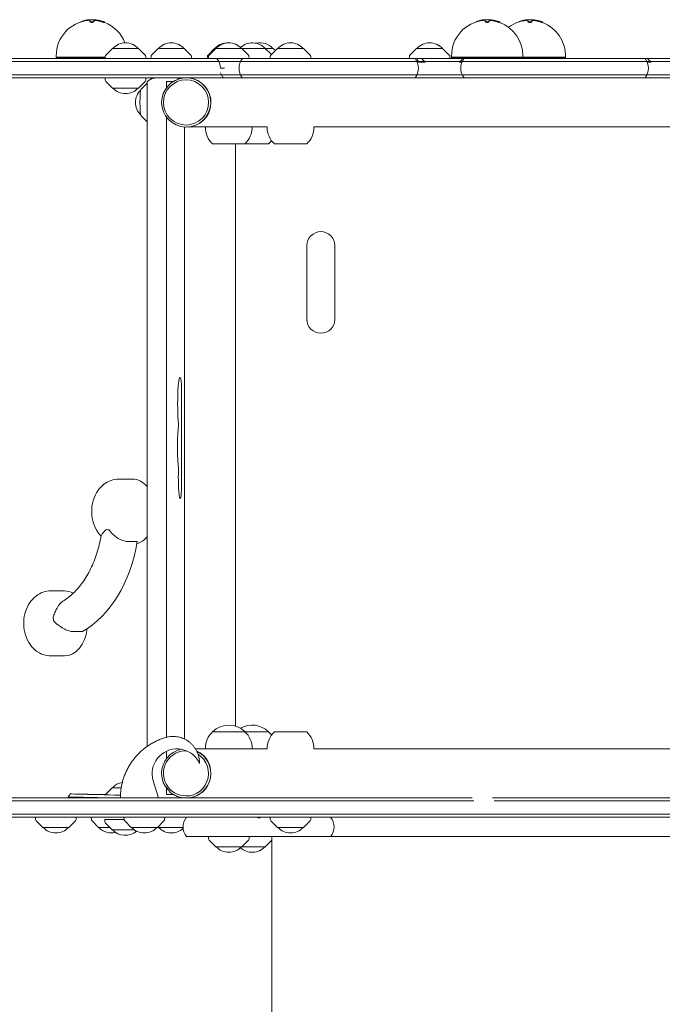
# Model space of a CAD drawing. Units: millimetres. Extents: x -1008 to 1003, y -1309 to 1326.
# Drawn here: x -333 to 298, y 358 to 1326 of the extents above; entities that cross this region are included whole.
import ezdxf

# ---------------------------------------------------------------- set-up
doc = ezdxf.new("R2010")
doc.units = ezdxf.units.MM
doc.header["$LTSCALE"] = 20
doc.layers.add('2d', color=230, linetype='Continuous')

msp = doc.modelspace()

# ---------------------------------------------------------------- linework, layer by layer
at = {"layer": '2d', "lineweight": 0}
for p, q in [((-273.22, 1324.07), (-273.22, 1324.13)), ((-264.45, 1324.19), (-264.45, 1326.03)), ((-260.66, 1324.19), (-260.66, 1326)), ((-250.22, 1323.46), (-250.22, 1324)), ((115.37, 1324.07), (115.37, 1324.13)), ((124.14, 1324.19), (124.14, 1326.03)), ((127.93, 1324.19), (127.93, 1326)), ((138.38, 1323.46), (138.38, 1324)), ((157.4, 1324.07), (157.4, 1324.13)), ((166.17, 1324.19), (166.17, 1326.03)), ((169.96, 1324.19), (169.96, 1326)), ((180.41, 1323.46), (180.41, 1324)), ((-242.23, 1297.99), (-248.74, 1291.47)), ((-216.63, 1297.99), (-242.23, 1297.99)), ((-216.63, 1297.99), (-210.12, 1291.47)), ((-197.29, 1297.99), (-203.8, 1291.47)), ((-171.69, 1297.99), (-197.29, 1297.99)), ((-171.69, 1297.99), (-165.18, 1291.47)), ((-141.84, 1297.99), (-148.35, 1291.47)), ((-140.77, 1297.99), (-147.28, 1291.47)), ((-84.24, 1297.99), (-141.84, 1297.99)), ((-115.17, 1297.99), (-108.65, 1291.47)), ((-92.03, 1297.99), (-86.03, 1291.98)), ((-80.02, 1297.99), (-86.53, 1291.47)), ((-84.24, 1297.99), (-82.13, 1295.87)), ((-54.42, 1297.99), (-80.02, 1297.99)), ((-54.42, 1297.99), (-47.91, 1291.47)), ((56.7, 1297.99), (50.19, 1291.47)), ((82.3, 1297.99), (56.7, 1297.99)), ((82.3, 1297.99), (88.81, 1291.47)), ((-297.56, 1290.74), (-297.56, 1289.24)), ((-297.56, 1289.24), (-249.37, 1289.24)), ((-296.56, 1288.24), (-297.56, 1289.24)), ((-249.43, 1288.24), (-296.56, 1288.24)), ((-274.56, 1288.24), (-274.56, 1287.99)), ((-250.56, 1288.24), (-250.56, 1287.99)), ((-249.32, 1290.16), (-249.44, 1287.99)), ((-209.53, 1290.16), (-209.42, 1287.99)), ((-204.38, 1290.16), (-204.5, 1287.99)), ((-164.59, 1290.16), (-164.48, 1287.99)), ((-148.94, 1290.16), (-149.05, 1287.99)), ((-147.86, 1290.16), (-147.98, 1287.99)), ((-108.07, 1290.16), (-107.96, 1287.99)), ((-87.12, 1290.16), (-87.23, 1287.99)), ((-47.32, 1290.16), (-47.21, 1287.99)), ((49.6, 1290.16), (49.49, 1287.99)), ((89.39, 1290.16), (89.51, 1287.99)), ((91.04, 1290.74), (91.04, 1289.24)), ((91.04, 1289.24), (203.07, 1289.24)), ((92.04, 1288.24), (91.04, 1289.24)), ((202.07, 1288.24), (92.04, 1288.24)), ((114.04, 1288.24), (114.04, 1287.99)), ((138.04, 1288.24), (138.04, 1287.99)), ((156.07, 1288.24), (156.07, 1287.99)), ((160.04, 1288.24), (161.04, 1289.24)), ((161.04, 1290.74), (161.04, 1289.24)), ((180.07, 1288.24), (180.07, 1287.99)), ((202.07, 1288.24), (203.07, 1289.24)), ((203.07, 1290.74), (203.07, 1289.24)), ((58.57, 1284.99), (-384.47, 1284.99)), ((727.49, 1287.99), (-382.56, 1287.99)), ((323.98, 1284.99), (58.57, 1284.99)), ((65.12, 1284.49), (58.82, 1284.49)), ((101.33, 1284.49), (98.55, 1284.49)), ((287.2, 1284.49), (283.38, 1284.49)), ((-1001.47, 1268.99), (999.97, 1268.99)), ((-384.47, 1271.99), (531.32, 1271.99)), ((-249.32, 1266.81), (-249.44, 1268.99)), ((-209.53, 1266.81), (-209.42, 1268.99)), ((-204.43, 1267.74), (-204.5, 1268.99)), ((-136.23, 1278.49), (-132.24, 1278.49)), ((-242.23, 1258.99), (-248.74, 1265.5)), ((-216.63, 1258.99), (-210.12, 1265.5)), ((-214.24, 1257.59), (-208.07, 1263.8)), ((-208.07, 611.43), (-208.07, 1263.99)), ((-189.14, 1263.99), (-189.14, 1259.37)), ((-182.29, 1265.59), (-189, 1265.59)), ((-242.23, 1258.99), (-216.63, 1258.99)), ((-214.24, 1232.08), (-208.07, 1225.87)), ((-189.14, 1230.3), (-189.14, 620.38)), ((-171.6, 618.68), (-171.6, 1220.65)), ((-169.59, 1220.59), (-169.8, 1220.59)), ((-90.22, 1220.69), (-167.39, 1220.69)), ((-150.97, 1220.69), (-150.97, 1220.65)), ((-104.97, 1220.69), (-104.97, 1220.65)), ((-90.22, 1220.69), (-90.22, 1220.65)), ((533.87, 1220.69), (-44.22, 1220.69)), ((-44.22, 1220.69), (-44.22, 1220.65)), ((-88.98, 1203.99), (-143.82, 1203.99)), ((-121.34, 1203.99), (-121.34, 631.35)), ((-121.19, 1203.99), (-121.19, 631.31)), ((-51.37, 1203.99), (-83.07, 1203.99)), ((-51.19, 1104.01), (-51.19, 1031.51)), ((-23.69, 1031.51), (-23.69, 1104.01)), ((-174.32, 959.27), (-174.32, 869.67)), ((-222.52, 874.34), (-235.96, 874.34)), ((-217.85, 812.93), (-227.04, 812.93)), ((-289.34, 764.36), (-302.77, 764.36)), ((-280.87, 724.32), (-271.69, 724.32)), ((-289.34, 700.36), (-302.77, 700.36)), ((-143.93, 625.84), (-88.83, 625.84)), ((-83.07, 625.69), (-51.37, 625.69)), ((-189.14, 606.69), (-189.14, 599.37)), ((-90.22, 608.99), (-160.7, 608.99)), ((-150.93, 608.99), (-150.93, 609.17)), ((-104.93, 608.99), (-104.93, 609.17)), ((-90.22, 608.99), (-90.22, 609.02)), ((-44.22, 608.99), (-44.22, 609.02)), ((537.87, 608.99), (-44.22, 608.99)), ((-202.22, 577.47), (-197.09, 560.69)), ((-249.3, 563.93), (-283.62, 564.6)), ((-242.59, 570.69), (-249.1, 564.17)), ((-233.64, 570.69), (-242.59, 570.69)), ((-189.14, 570.3), (-189.14, 565.69)), ((-189, 564.08), (-182.29, 564.08)), ((-286.07, 560.69), (-1001.47, 560.69)), ((-162.94, 557.69), (-456.85, 557.69)), ((-456.42, 560.69), (-162.65, 560.69)), ((-186.02, 560.69), (-210.29, 560.69)), ((-2.03, 560.69), (-167.39, 560.69)), ((-148.49, 557.69), (-162.94, 557.69)), ((-162.65, 560.69), (-150.24, 560.69)), ((-150.24, 560.69), (-135.69, 560.69)), ((-148.49, 557.69), (-134, 557.69)), ((-135.69, 560.69), (-116.72, 560.69)), ((-134, 557.69), (-117, 557.69)), ((-117, 557.69), (-41.3, 557.69)), ((-116.72, 560.69), (-41.07, 560.69)), ((-30.43, 557.69), (-41.3, 557.69)), ((-41.07, 560.69), (-28.95, 560.69)), ((-3.8, 557.69), (-30.43, 557.69)), ((-28.95, 560.69), (-2.03, 560.69)), ((7.25, 557.69), (-3.8, 557.69)), ((-2.03, 560.69), (7.45, 560.69)), ((99.77, 557.69), (7.25, 557.69)), ((7.45, 560.69), (99.93, 560.69)), ((112.87, 557.69), (99.77, 557.69)), ((99.93, 560.69), (111.18, 560.69)), ((131.21, 560.69), (147.93, 560.69)), ((234.35, 560.69), (131.21, 560.69)), ((147.87, 557.69), (132.88, 557.69)), ((234.36, 557.69), (147.87, 557.69)), ((147.93, 560.69), (234.35, 560.69)), ((234.35, 560.69), (250.36, 560.69)), ((234.36, 557.69), (248.71, 557.69)), ((248.71, 557.69), (265.62, 557.69)), ((250.36, 560.69), (267.49, 560.69)), ((265.62, 557.69), (278.36, 557.69)), ((267.49, 560.69), (278.43, 560.69)), ((278.36, 557.69), (375.46, 557.69)), ((278.43, 560.69), (375.48, 560.69)), ((-162.94, 544.69), (-456.85, 544.69)), ((-148.49, 544.69), (-162.94, 544.69)), ((-148.49, 544.69), (-134, 544.69)), ((-134, 544.69), (-117, 544.69)), ((-117, 544.69), (-41.3, 544.69)), ((-30.43, 544.69), (-41.3, 544.69)), ((-3.8, 544.69), (-30.43, 544.69)), ((7.25, 544.69), (-3.8, 544.69)), ((99.77, 544.69), (7.25, 544.69)), ((112.87, 544.69), (99.77, 544.69)), ((132.88, 544.69), (112.87, 544.69)), ((147.87, 544.69), (132.88, 544.69)), ((234.36, 544.69), (147.87, 544.69)), ((234.36, 544.69), (248.71, 544.69)), ((248.71, 544.69), (265.62, 544.69)), ((265.62, 544.69), (278.36, 544.69)), ((278.36, 544.69), (375.46, 544.69)), ((-456.42, 541.69), (-162.65, 541.69)), ((-230.94, 541.69), (-415.06, 541.69)), ((-230.94, 541.69), (-360.81, 541.69)), ((-317.84, 539.51), (-317.95, 541.69)), ((-310.74, 531.69), (-317.25, 538.2)), ((-285.14, 531.69), (-278.63, 538.2)), ((-278.04, 539.51), (-277.93, 541.69)), ((-262.93, 539.51), (-263.05, 541.69)), ((-255.84, 531.69), (-262.35, 538.2)), ((-249.8, 539.36), (-230.82, 539.36)), ((-249.68, 537.19), (-249.8, 539.36)), ((-242.59, 529.36), (-249.1, 535.88)), ((-230.83, 539.51), (-230.94, 541.69)), ((-223.73, 531.69), (-230.25, 538.2)), ((-198.13, 531.69), (-191.62, 538.2)), ((-191.04, 539.51), (-190.92, 541.69)), ((-66.66, 541.69), (-190.92, 541.69)), ((-94.61, 541.69), (-190.92, 541.69)), ((-116.72, 541.69), (-190.92, 541.69)), ((-162.65, 541.69), (-150.24, 541.69)), ((-150.24, 541.69), (-135.69, 541.69)), ((-135.69, 541.69), (-116.72, 541.69)), ((-117.47, 541.69), (-99.8, 541.27)), ((-116.72, 541.69), (-41.07, 541.69)), ((-93.11, 541.69), (-94.61, 541.69)), ((-92.96, 541.69), (-93.11, 541.69)), ((-91.13, 541.69), (-92.96, 541.69)), ((-88.66, 541.69), (-91.13, 541.69)), ((-87.23, 541.69), (-88.66, 541.69)), ((-87.12, 539.51), (-87.23, 541.69)), ((-80.02, 531.69), (-86.53, 538.2)), ((-66.66, 541.69), (-61.73, 541.69)), ((47.47, 541.69), (-61.73, 541.69)), ((-54.42, 531.69), (-47.91, 538.2)), ((-47.32, 539.51), (-47.21, 541.69)), ((39.95, 541.69), (-47.21, 541.69)), ((-46.97, 541.69), (-42.6, 541.69)), ((58.56, 541.69), (-46.2, 541.69)), ((405.07, 541.69), (-42.6, 541.69)), ((576.07, 541.69), (-41.07, 541.69)), ((-41.07, 541.69), (-28.95, 541.69)), ((-28.95, 541.69), (-2.03, 541.69)), ((-2.03, 541.69), (7.45, 541.69)), ((7.45, 541.69), (99.93, 541.69)), ((45.04, 541.69), (39.95, 541.69)), ((64.48, 541.69), (58.56, 541.69)), ((70.92, 541.69), (64.48, 541.69)), ((298.19, 541.69), (70.92, 541.69)), ((99.93, 541.69), (111.18, 541.69)), ((111.18, 541.69), (131.21, 541.69)), ((131.21, 541.69), (147.93, 541.69)), ((147.93, 541.69), (234.35, 541.69)), ((234.35, 541.69), (250.36, 541.69)), ((250.36, 541.69), (267.49, 541.69)), ((267.49, 541.69), (278.43, 541.69)), ((278.43, 541.69), (375.48, 541.69)), ((-310.74, 531.69), (-285.14, 531.69)), ((-255.84, 531.69), (-244.91, 531.69)), ((-242.59, 529.36), (-220.8, 529.36)), ((-223.73, 531.69), (-198.13, 531.69)), ((-197.29, 531.69), (-197.71, 532.11)), ((-197.29, 531.69), (-172.85, 531.69)), ((-80.02, 531.69), (-54.42, 531.69)), ((-169.47, 522.69), (550.39, 522.69)), ((-147.82, 520.51), (-147.94, 522.69)), ((-140.73, 512.69), (-147.24, 519.2)), ((-115.13, 512.69), (-108.62, 519.2)), ((-108.03, 520.51), (-107.92, 522.69)), ((-92.03, 512.69), (-85.54, 519.18)), ((-85.54, 497.69), (-85.54, 522.69)), ((-140.73, 512.69), (-92.03, 512.69))]:
    msp.add_line(p, q, dxfattribs=at)
for centre, radius, start, end in [((-262.56, 1290.74), 35, 95.80833, 180), ((-262.56, 1290.74), 35.5, 70.4782, 95.72624), ((-262.56, 1290.74), 35, 21.31133, 69.35581), ((126.04, 1290.74), 35, 95.80833, 180), ((126.04, 1290.74), 35.5, 70.4782, 95.72624), ((126.04, 1290.74), 35, 0, 69.35581), ((168.07, 1290.74), 35, 95.80833, 126.90114), ((168.07, 1290.74), 35.5, 70.4782, 95.72624), ((168.07, 1290.74), 35, 0, 69.35581), ((-229.43, 1286.46), 17, 42.66793, 137.33207), ((-184.49, 1286.46), 17, 42.66793, 137.33207), ((-129.04, 1286.46), 17, 88.18932, 137.33207), ((-127.97, 1286.46), 17, 42.66793, 137.33207), ((-104.83, 1286.46), 17, 42.66793, 132.87525), ((-97.04, 1286.46), 17, 42.66793, 103.24851), ((-67.22, 1286.46), 17, 42.66793, 137.33207), ((69.5, 1286.46), 17, 42.66793, 137.33207), ((-247.33, 1290.06), 2, 135.012, 177), ((-211.53, 1290.06), 2, 3, 44.988), ((-202.39, 1290.06), 2, 135.012, 177), ((-166.59, 1290.06), 2, 3, 44.988), ((-146.94, 1290.06), 2, 135.012, 177), ((-145.86, 1290.06), 2, 135.012, 177), ((-110.07, 1290.06), 2, 3, 44.988), ((-85.12, 1290.06), 2, 135.012, 177), ((-49.32, 1290.06), 2, 3, 44.988), ((51.6, 1290.06), 2, 135.012, 177), ((87.4, 1290.06), 2, 3, 44.988), ((-151.21, 1278.49), 15, 0, 39.29648), ((-102.88, 1278.49), 15, 140.70352, 219.2965), ((43.52, 1278.49), 15, 320.70352, 39.29646), ((115.08, 1278.49), 15, 140.70352, 219.2965), ((269.63, 1278.49), 15, 320.70352, 39.29646), ((-121.77, 1278.49), 15, 198.08963, 219.2965), ((-247.33, 1266.92), 2, 183, 224.988), ((-211.53, 1266.92), 2, 315.012, 357), ((-229.43, 1270.51), 17, 222.66793, 317.33207), ((-202.66, 1244.84), 17, 133.98861, 226.01139), ((-127.97, 1220.65), 23, 180, 226.43869), ((-127.97, 1220.65), 23, 313.56131, 0), ((-67.22, 1220.65), 23, 180, 226.43869), ((-67.22, 1220.65), 23, 313.56131, 0), ((-104.83, 1220.65), 23, 313.56131, 324.85237), ((-37.44, 1104.01), 13.75, 0, 180), ((-37.44, 1031.51), 13.75, 180, 0), ((-127.93, 609.32), 23, 45.92079, 134.07921), ((-104.83, 609.32), 23, 45.92079, 120.13856), ((-127.93, 609.17), 23, 133.56131, 180), ((-127.93, 609.17), 23, 0, 46.43869), ((-67.22, 609.02), 23, 133.56131, 180), ((-104.83, 609.17), 23, 34.91011, 46.43869), ((-67.22, 609.02), 23, 0, 46.43869), ((-178.93, 584.59), 24.35, 86.26636, 197), ((-229.79, 559.16), 17, 99.33172, 137.33207), ((-247.69, 562.76), 2, 135.012, 149.27642), ((-315.84, 539.62), 2, 183, 224.988), ((-280.04, 539.62), 2, 315.012, 357), ((-260.94, 539.62), 2, 183, 224.988), ((-247.69, 537.29), 2, 183, 224.988), ((-228.83, 539.62), 2, 183, 224.988), ((-193.03, 539.62), 2, 315.012, 357), ((-157.86, 532.19), 15, 140.70362, 219.29648), ((-108.59, 550.98), 15, 319.35119, 321.68715), ((-85.12, 539.62), 2, 183, 224.988), ((-49.32, 539.62), 2, 315.012, 357), ((-39.45, 532.19), 15, 320.70352, 39.29639), ((-297.94, 543.21), 17, 222.66793, 317.33207), ((-243.04, 543.21), 17, 222.66793, 283.37451), ((-229.79, 540.89), 17, 222.66793, 310.98631), ((-210.93, 543.21), 17, 222.66793, 317.33207), ((-184.49, 543.21), 17, 222.66793, 313.43809), ((-67.22, 543.21), 17, 222.66793, 317.33207), ((-145.83, 520.62), 2, 183, 224.988), ((-110.03, 520.62), 2, 315.012, 357), ((-127.93, 524.21), 17, 222.66793, 317.33207), ((-104.83, 524.21), 17, 227.21087, 317.33207)]:
    msp.add_arc(centre, radius, start, end, dxfattribs=at)
for centre, major_axis, ratio, start_param, end_param in [((-262.86, 1290.74), (0, 35.49), 0.893606, 0.148458, 0.304385), ((-265.15, 1290.74), (0, 35.37), 0.51868, 0.051964, 0.084222), ((-265.15, 1290.74), (0, 35.37), 0.51868, 6.262021, 6.33515), ((-265.15, 1290.74), (0, 34.87), 0.51868, 6.261717, 6.335898), ((-262.71, 1290.74), (0, 35.49), 0.971852, 5.984536, 6.153859), ((-262.71, 1290.74), (0, 34.99), 0.971852, 5.980133, 6.152), ((125.74, 1290.74), (0, 35.49), 0.893606, 0.148458, 0.304385), ((123.45, 1290.74), (0, 35.37), 0.51868, 0.051964, 0.084222), ((123.45, 1290.74), (0, 35.37), 0.51868, 6.262021, 6.33515), ((123.45, 1290.74), (0, 34.87), 0.51868, 6.261717, 6.335898), ((125.88, 1290.74), (0, 35.49), 0.971852, 5.984536, 6.153859), ((125.88, 1290.74), (0, 34.99), 0.971852, 5.980133, 6.152), ((167.77, 1290.74), (0, 35.49), 0.893606, 0.148458, 0.304385), ((165.48, 1290.74), (0, 35.37), 0.51868, 0.051964, 0.084222), ((165.48, 1290.74), (0, 35.37), 0.51868, 6.262021, 6.33515), ((165.48, 1290.74), (0, 34.87), 0.51868, 6.261717, 6.335898), ((167.91, 1290.74), (0, 35.49), 0.971852, 5.984536, 6.153859), ((167.91, 1290.74), (0, 34.99), 0.971852, 5.980133, 6.152), ((-169.8, 1244.84), (0, -24.25), 0.996195, 4.712389, 9.333931), ((-169.8, 1244.84), (0, -24.25), 0.996195, 3.232439, 4.712389), ((-169.59, 1244.84), (0, -24.25), 0.996195, 0, 3.050746), ((-207.93, 1263.99), (0, -1.61), 0.087156, 3.213254, 4.712389), ((-189, 1263.99), (0, -1.61), 0.087156, 3.141593, 4.712389), ((-214.14, 1244.84), (0, 12.8), 0.087156, 0.087564, 3.054029), ((-175.93, 948.5), (0, 25.89), 0.087156, 5.924149, 8.71752), ((-175.58, 959.27), (0, 14.39), 0.087156, 4.712389, 5.924149), ((-176.36, 906.21), (0, 23.39), 0.087156, 0.544518, 2.63147), ((-177.49, 927.6), (0, -1.61), 0.087156, 0.544518, 2.434335), ((-175.71, 876), (0, 20.89), 0.087156, 1.140985, 3.37103), ((-177.49, 885.37), (0, -1.61), 0.087156, 1.140985, 1.837983), ((-222.52, 842.34), (0, -32), 0.707107, 2.448771, 3.141593), ((-175.58, 869.67), (0, 14.39), 0.087156, 3.37103, 4.712389), ((-245.85, 842.34), (0, 18), 0.707107, 2.951133, 3.175283), ((-222.52, 842.34), (0, -32), 0.707107, 0.192178, 0.692822), ((-305.26, 842.12), (0, 127.01), 0.707107, 3.524688, 4.480439), ((-289.34, 732.36), (0, -32), 0.707107, 2.757616, 3.141593), ((-312.67, 732.36), (0, 18), 0.707107, 4.829844, 5.053994), ((-289.34, 732.36), (0, -32), 0.707107, 0, 1.409131), ((-169.8, 584.84), (0, -24.25), 0.996195, 3.347595, 4.712389), ((-169.98, 584.84), (0, -22.25), 0.996195, 3.125233, 4.712389), ((-169.98, 584.84), (0, -22.25), 0.996195, 4.712389, 8.861881), ((-169.8, 584.84), (0, -24.25), 0.996195, 0.090846, 2.698279), ((-169.59, 584.84), (0, -24.25), 0.996195, 0.090846, 2.711278), ((-169.8, 584.84), (0, -24.25), 0.996195, 4.712389, 6.192339), ((-282.03, 564.56), (1.61, -0.04), 0.000591, 2.995872, 4.784834), ((-280.87, 564.53), (14.39, -0.34), 0.000591, 0.260901, 1.643241), ((-191.73, 562.44), (77.88, -1.84), 0.000591, 3.402494, 4.132711), ((-189, 565.69), (0, -1.61), 0.087156, 4.712389, 6.283185), ((-191.73, 562.44), (77.88, -1.84), 0.000591, 4.870564, 4.887978), ((-282.1, 561.57), (-3.52, 0.08), 0.000591, 6.282901, 7.926427), ((-282.1, 561.57), (3.52, -0.08), 0.000591, 3.141308, 4.784834), ((-280.94, 561.53), (-12.48, 0.29), 0.000591, 3.402494, 4.784834), ((-280.94, 561.53), (12.48, -0.29), 0.000591, 0.260901, 1.643241), ((-191.8, 559.44), (-79.79, 1.88), 0.000591, 0.260901, 0.822139), ((-191.8, 559.44), (79.79, -1.88), 0.000591, 3.402494, 3.963731), ((-191.73, 562.44), (77.88, -1.84), 0.000591, 5.948821, 5.948824), ((-77.86, 540.75), (22.39, -0.53), 0.000591, 2.715709, 2.942768), ((-108.81, 541.49), (11.6, -0.27), 0.000591, 5.857302, 6.282701)]:
    msp.add_ellipse(centre, major_axis=major_axis, ratio=ratio, start_param=start_param, end_param=end_param, dxfattribs=at)
msp.add_ellipse((-169.98, 1244.84), major_axis=(0, -22.25), ratio=0.996195, dxfattribs=at)
for points, knots in [([(-272.36, 1324.6), (-272.51, 1324.54), (-272.65, 1324.49), (-272.89, 1324.39), (-272.99, 1324.34), (-273.14, 1324.24), (-273.19, 1324.2), (-273.22, 1324.16), (-273.22, 1324.15), (-273.22, 1324.13)], [0.000000461, 0.000000461, 0.000000461, 0.000000461, 0.000529966, 0.000529966, 0.001059471, 0.001059471, 0.001588977, 0.001588977, 0.001777503, 0.001777503, 0.001777503, 0.001777503]), ([(-266.69, 1325.98), (-266.79, 1325.96), (-266.92, 1325.94), (-267.21, 1325.9), (-267.37, 1325.87), (-267.55, 1325.84)], [0.000000231, 0.000000231, 0.000000231, 0.000000231, 0.000591053, 0.000591053, 0.001181875, 0.001181875, 0.001181875, 0.001181875]), ([(-264.45, 1326.03), (-264.45, 1326.05), (-264.48, 1326.06), (-264.58, 1326.09), (-264.66, 1326.09), (-264.76, 1326.1)], [0.000000198, 0.000000198, 0.000000198, 0.000000198, 0.000572423, 0.000572423, 0.001144648, 0.001144648, 0.001144648, 0.001144648]), ([(-264.45, 1325.53), (-264.45, 1325.55), (-264.48, 1325.56), (-264.58, 1325.58), (-264.66, 1325.59), (-264.76, 1325.6)], [0.000000198, 0.000000198, 0.000000198, 0.000000198, 0.000572456, 0.000572456, 0.001144714, 0.001144714, 0.001144714, 0.001144714]), ([(-260.66, 1324.71), (-260.66, 1324.68), (-260.68, 1324.64), (-260.72, 1324.57), (-260.76, 1324.54), (-260.85, 1324.47), (-260.9, 1324.44), (-261.04, 1324.37), (-261.12, 1324.34), (-261.29, 1324.29), (-261.38, 1324.27), (-261.59, 1324.22), (-261.7, 1324.21), (-262.05, 1324.16), (-262.3, 1324.15), (-262.68, 1324.15), (-262.81, 1324.15), (-263.06, 1324.16), (-263.18, 1324.18), (-263.41, 1324.21), (-263.52, 1324.22), (-263.73, 1324.27), (-263.82, 1324.29), (-264, 1324.34), (-264.08, 1324.37), (-264.21, 1324.43), (-264.27, 1324.47), (-264.41, 1324.57), (-264.45, 1324.64), (-264.45, 1324.71)], [0.000000206, 0.000000206, 0.000000206, 0.000000206, 0.000378403, 0.000378403, 0.000756601, 0.000756601, 0.001134799, 0.001134799, 0.001512996, 0.001512996, 0.001891194, 0.001891194, 0.002269391, 0.002269391, 0.003025787, 0.003025787, 0.003403984, 0.003403984, 0.003782182, 0.003782182, 0.004160379, 0.004160379, 0.004538577, 0.004538577, 0.004916775, 0.004916775, 0.005294972, 0.005294972, 0.006051367, 0.006051367, 0.006051367, 0.006051367]), ([(-260.66, 1324.19), (-260.66, 1324.15), (-260.68, 1324.12), (-260.72, 1324.05), (-260.76, 1324.01), (-260.85, 1323.94), (-260.9, 1323.91), (-261.04, 1323.85), (-261.12, 1323.82), (-261.29, 1323.76), (-261.38, 1323.74), (-261.59, 1323.69), (-261.7, 1323.68), (-262.05, 1323.63), (-262.3, 1323.61), (-262.68, 1323.61), (-262.81, 1323.62), (-263.06, 1323.63), (-263.18, 1323.64), (-263.41, 1323.67), (-263.52, 1323.69), (-263.73, 1323.74), (-263.82, 1323.76), (-264, 1323.82), (-264.08, 1323.85), (-264.21, 1323.91), (-264.27, 1323.94), (-264.41, 1324.04), (-264.45, 1324.12), (-264.45, 1324.19)], [0.000000206, 0.000000206, 0.000000206, 0.000000206, 0.000378654, 0.000378654, 0.000757102, 0.000757102, 0.00113555, 0.00113555, 0.001513998, 0.001513998, 0.001892446, 0.001892446, 0.002270894, 0.002270894, 0.00302779, 0.00302779, 0.003406238, 0.003406238, 0.003784686, 0.003784686, 0.004163134, 0.004163134, 0.004541582, 0.004541582, 0.00492003, 0.00492003, 0.005298478, 0.005298478, 0.006055375, 0.006055375, 0.006055375, 0.006055375]), ([(-258.72, 1325.99), (-258.85, 1326), (-258.98, 1326.01), (-259.23, 1326.04), (-259.35, 1326.05), (-259.58, 1326.06), (-259.69, 1326.07), (-259.9, 1326.08), (-260, 1326.08), (-260.18, 1326.08), (-260.27, 1326.08), (-260.41, 1326.07), (-260.47, 1326.07), (-260.61, 1326.05), (-260.66, 1326.03), (-260.66, 1326)], [0.000463378, 0.000463378, 0.000463378, 0.000463378, 0.000843038, 0.000843038, 0.001222697, 0.001222697, 0.001602357, 0.001602357, 0.001982017, 0.001982017, 0.002361676, 0.002361676, 0.002741336, 0.002741336, 0.003500655, 0.003500655, 0.003500655, 0.003500655]), ([(-258.72, 1325.48), (-258.85, 1325.5), (-258.98, 1325.51), (-259.23, 1325.53), (-259.35, 1325.54), (-259.58, 1325.56), (-259.69, 1325.57), (-259.9, 1325.57), (-260, 1325.58), (-260.18, 1325.58), (-260.27, 1325.58), (-260.41, 1325.57), (-260.47, 1325.56), (-260.61, 1325.54), (-260.66, 1325.52), (-260.66, 1325.5)], [0.000463475, 0.000463475, 0.000463475, 0.000463475, 0.000843156, 0.000843156, 0.001222838, 0.001222838, 0.00160252, 0.00160252, 0.001982201, 0.001982201, 0.002361883, 0.002361883, 0.002741564, 0.002741564, 0.003500927, 0.003500927, 0.003500927, 0.003500927]), ([(-250.7, 1324.19), (-250.63, 1324.17), (-250.57, 1324.15), (-250.46, 1324.11), (-250.41, 1324.09), (-250.29, 1324.04), (-250.24, 1324.02), (-250.21, 1323.99), (-250.22, 1323.99), (-250.32, 1324.01), (-250.4, 1324.02), (-250.61, 1324.08), (-250.75, 1324.11), (-251.05, 1324.2), (-251.23, 1324.25), (-251.59, 1324.36), (-251.79, 1324.42), (-252.18, 1324.54), (-252.37, 1324.6), (-252.56, 1324.66)], [0.001196766, 0.001196766, 0.001196766, 0.001196766, 0.001501762, 0.001501762, 0.001806758, 0.001806758, 0.002416751, 0.002416751, 0.003026743, 0.003026743, 0.003636736, 0.003636736, 0.004246728, 0.004246728, 0.004856721, 0.004856721, 0.005466713, 0.005466713, 0.006076706, 0.006076706, 0.006076706, 0.006076706]), ([(-250.22, 1323.46), (-250.22, 1323.46), (-250.24, 1323.46), (-250.32, 1323.47), (-250.4, 1323.49), (-250.61, 1323.54), (-250.75, 1323.58), (-251.05, 1323.67), (-251.23, 1323.72), (-251.59, 1323.83), (-251.79, 1323.89), (-252.18, 1324.01), (-252.37, 1324.07), (-252.56, 1324.13)], [0.002583985, 0.002583985, 0.002583985, 0.002583985, 0.003029288, 0.003029288, 0.003639655, 0.003639655, 0.004250021, 0.004250021, 0.004860388, 0.004860388, 0.005470754, 0.005470754, 0.006081121, 0.006081121, 0.006081121, 0.006081121]), ([(116.23, 1324.6), (116.08, 1324.54), (115.94, 1324.49), (115.7, 1324.39), (115.6, 1324.34), (115.45, 1324.24), (115.41, 1324.2), (115.38, 1324.16), (115.37, 1324.15), (115.37, 1324.13)], [0.000000461, 0.000000461, 0.000000461, 0.000000461, 0.000529966, 0.000529966, 0.001059471, 0.001059471, 0.001588977, 0.001588977, 0.001777503, 0.001777503, 0.001777503, 0.001777503]), ([(121.9, 1325.98), (121.8, 1325.96), (121.68, 1325.94), (121.39, 1325.9), (121.22, 1325.87), (121.05, 1325.84)], [0.000000231, 0.000000231, 0.000000231, 0.000000231, 0.000591053, 0.000591053, 0.001181875, 0.001181875, 0.001181875, 0.001181875]), ([(124.14, 1326.03), (124.14, 1326.05), (124.11, 1326.06), (124.01, 1326.09), (123.93, 1326.09), (123.83, 1326.1)], [0.000000198, 0.000000198, 0.000000198, 0.000000198, 0.000572423, 0.000572423, 0.001144648, 0.001144648, 0.001144648, 0.001144648]), ([(124.14, 1325.53), (124.14, 1325.55), (124.11, 1325.56), (124.01, 1325.58), (123.93, 1325.59), (123.83, 1325.6)], [0.000000198, 0.000000198, 0.000000198, 0.000000198, 0.000572456, 0.000572456, 0.001144714, 0.001144714, 0.001144714, 0.001144714]), ([(127.93, 1324.71), (127.93, 1324.68), (127.92, 1324.64), (127.87, 1324.57), (127.84, 1324.54), (127.75, 1324.47), (127.69, 1324.44), (127.56, 1324.37), (127.48, 1324.34), (127.3, 1324.29), (127.21, 1324.27), (127, 1324.22), (126.89, 1324.21), (126.54, 1324.16), (126.29, 1324.15), (125.91, 1324.15), (125.78, 1324.15), (125.54, 1324.16), (125.42, 1324.18), (125.18, 1324.21), (125.07, 1324.22), (124.87, 1324.27), (124.77, 1324.29), (124.59, 1324.34), (124.52, 1324.37), (124.38, 1324.43), (124.33, 1324.47), (124.19, 1324.57), (124.14, 1324.64), (124.14, 1324.71)], [0.000000206, 0.000000206, 0.000000206, 0.000000206, 0.000378403, 0.000378403, 0.000756601, 0.000756601, 0.001134799, 0.001134799, 0.001512996, 0.001512996, 0.001891194, 0.001891194, 0.002269391, 0.002269391, 0.003025787, 0.003025787, 0.003403984, 0.003403984, 0.003782182, 0.003782182, 0.004160379, 0.004160379, 0.004538577, 0.004538577, 0.004916775, 0.004916775, 0.005294972, 0.005294972, 0.006051367, 0.006051367, 0.006051367, 0.006051367]), ([(127.93, 1324.19), (127.93, 1324.15), (127.92, 1324.12), (127.87, 1324.05), (127.84, 1324.01), (127.75, 1323.94), (127.69, 1323.91), (127.56, 1323.85), (127.48, 1323.82), (127.3, 1323.76), (127.21, 1323.74), (127, 1323.69), (126.89, 1323.68), (126.55, 1323.63), (126.29, 1323.61), (125.91, 1323.61), (125.78, 1323.62), (125.54, 1323.63), (125.41, 1323.64), (125.18, 1323.67), (125.07, 1323.69), (124.86, 1323.74), (124.77, 1323.76), (124.59, 1323.82), (124.52, 1323.85), (124.38, 1323.91), (124.33, 1323.94), (124.19, 1324.04), (124.14, 1324.12), (124.14, 1324.19)], [0.000000206, 0.000000206, 0.000000206, 0.000000206, 0.000378654, 0.000378654, 0.000757102, 0.000757102, 0.00113555, 0.00113555, 0.001513998, 0.001513998, 0.001892446, 0.001892446, 0.002270894, 0.002270894, 0.00302779, 0.00302779, 0.003406238, 0.003406238, 0.003784686, 0.003784686, 0.004163134, 0.004163134, 0.004541582, 0.004541582, 0.00492003, 0.00492003, 0.005298478, 0.005298478, 0.006055375, 0.006055375, 0.006055375, 0.006055375]), ([(129.87, 1325.99), (129.74, 1326), (129.62, 1326.01), (129.37, 1326.04), (129.25, 1326.05), (129.01, 1326.06), (128.9, 1326.07), (128.69, 1326.08), (128.59, 1326.08), (128.41, 1326.08), (128.33, 1326.08), (128.19, 1326.07), (128.13, 1326.07), (127.98, 1326.05), (127.93, 1326.03), (127.93, 1326)], [0.000463378, 0.000463378, 0.000463378, 0.000463378, 0.000843038, 0.000843038, 0.001222697, 0.001222697, 0.001602357, 0.001602357, 0.001982017, 0.001982017, 0.002361676, 0.002361676, 0.002741336, 0.002741336, 0.003500655, 0.003500655, 0.003500655, 0.003500655]), ([(129.87, 1325.48), (129.74, 1325.5), (129.62, 1325.51), (129.37, 1325.53), (129.25, 1325.54), (129.01, 1325.56), (128.9, 1325.57), (128.69, 1325.57), (128.59, 1325.58), (128.41, 1325.58), (128.33, 1325.58), (128.19, 1325.57), (128.13, 1325.56), (127.98, 1325.54), (127.93, 1325.52), (127.93, 1325.5)], [0.000463475, 0.000463475, 0.000463475, 0.000463475, 0.000843156, 0.000843156, 0.001222838, 0.001222838, 0.00160252, 0.00160252, 0.001982201, 0.001982201, 0.002361883, 0.002361883, 0.002741564, 0.002741564, 0.003500927, 0.003500927, 0.003500927, 0.003500927]), ([(137.9, 1324.19), (137.96, 1324.17), (138.03, 1324.15), (138.13, 1324.11), (138.18, 1324.09), (138.3, 1324.04), (138.35, 1324.02), (138.39, 1323.99), (138.37, 1323.99), (138.28, 1324.01), (138.19, 1324.02), (137.98, 1324.08), (137.85, 1324.11), (137.54, 1324.2), (137.37, 1324.25), (137, 1324.36), (136.81, 1324.42), (136.42, 1324.54), (136.22, 1324.6), (136.03, 1324.66)], [0.001196766, 0.001196766, 0.001196766, 0.001196766, 0.001501762, 0.001501762, 0.001806758, 0.001806758, 0.002416751, 0.002416751, 0.003026743, 0.003026743, 0.003636736, 0.003636736, 0.004246728, 0.004246728, 0.004856721, 0.004856721, 0.005466713, 0.005466713, 0.006076706, 0.006076706, 0.006076706, 0.006076706]), ([(138.38, 1323.46), (138.37, 1323.46), (138.36, 1323.46), (138.27, 1323.47), (138.19, 1323.49), (137.98, 1323.54), (137.84, 1323.58), (137.54, 1323.67), (137.36, 1323.72), (137, 1323.83), (136.81, 1323.89), (136.42, 1324.01), (136.22, 1324.07), (136.03, 1324.13)], [0.002583985, 0.002583985, 0.002583985, 0.002583985, 0.003029288, 0.003029288, 0.003639655, 0.003639655, 0.004250021, 0.004250021, 0.004860388, 0.004860388, 0.005470754, 0.005470754, 0.006081121, 0.006081121, 0.006081121, 0.006081121]), ([(158.26, 1324.6), (158.11, 1324.54), (157.97, 1324.49), (157.73, 1324.39), (157.64, 1324.34), (157.49, 1324.24), (157.44, 1324.2), (157.41, 1324.16), (157.4, 1324.15), (157.4, 1324.13)], [0.000000461, 0.000000461, 0.000000461, 0.000000461, 0.000529966, 0.000529966, 0.001059471, 0.001059471, 0.001588977, 0.001588977, 0.001777503, 0.001777503, 0.001777503, 0.001777503]), ([(163.93, 1325.98), (163.83, 1325.96), (163.71, 1325.94), (163.42, 1325.9), (163.25, 1325.87), (163.08, 1325.84)], [0.000000231, 0.000000231, 0.000000231, 0.000000231, 0.000591053, 0.000591053, 0.001181875, 0.001181875, 0.001181875, 0.001181875]), ([(166.17, 1326.03), (166.17, 1326.05), (166.15, 1326.06), (166.04, 1326.09), (165.97, 1326.09), (165.87, 1326.1)], [0.000000198, 0.000000198, 0.000000198, 0.000000198, 0.000572423, 0.000572423, 0.001144648, 0.001144648, 0.001144648, 0.001144648]), ([(166.17, 1325.53), (166.17, 1325.55), (166.15, 1325.56), (166.04, 1325.58), (165.97, 1325.59), (165.87, 1325.6)], [0.000000198, 0.000000198, 0.000000198, 0.000000198, 0.000572456, 0.000572456, 0.001144714, 0.001144714, 0.001144714, 0.001144714]), ([(169.96, 1324.71), (169.96, 1324.68), (169.95, 1324.64), (169.9, 1324.57), (169.87, 1324.54), (169.78, 1324.47), (169.72, 1324.44), (169.59, 1324.37), (169.51, 1324.34), (169.33, 1324.29), (169.24, 1324.27), (169.03, 1324.22), (168.92, 1324.21), (168.58, 1324.16), (168.32, 1324.15), (167.94, 1324.15), (167.81, 1324.15), (167.57, 1324.16), (167.45, 1324.18), (167.21, 1324.21), (167.1, 1324.22), (166.9, 1324.27), (166.8, 1324.29), (166.63, 1324.34), (166.55, 1324.37), (166.41, 1324.43), (166.36, 1324.47), (166.22, 1324.57), (166.17, 1324.64), (166.17, 1324.71)], [0.000000206, 0.000000206, 0.000000206, 0.000000206, 0.000378403, 0.000378403, 0.000756601, 0.000756601, 0.001134799, 0.001134799, 0.001512996, 0.001512996, 0.001891194, 0.001891194, 0.002269391, 0.002269391, 0.003025787, 0.003025787, 0.003403984, 0.003403984, 0.003782182, 0.003782182, 0.004160379, 0.004160379, 0.004538577, 0.004538577, 0.004916775, 0.004916775, 0.005294972, 0.005294972, 0.006051367, 0.006051367, 0.006051367, 0.006051367]), ([(169.96, 1324.19), (169.96, 1324.15), (169.95, 1324.12), (169.9, 1324.05), (169.87, 1324.01), (169.78, 1323.94), (169.72, 1323.91), (169.59, 1323.85), (169.51, 1323.82), (169.33, 1323.76), (169.24, 1323.74), (169.03, 1323.69), (168.92, 1323.68), (168.58, 1323.63), (168.32, 1323.61), (167.94, 1323.61), (167.81, 1323.62), (167.57, 1323.63), (167.45, 1323.64), (167.21, 1323.67), (167.1, 1323.69), (166.9, 1323.74), (166.8, 1323.76), (166.63, 1323.82), (166.55, 1323.85), (166.41, 1323.91), (166.36, 1323.94), (166.22, 1324.04), (166.17, 1324.12), (166.17, 1324.19)], [0.000000206, 0.000000206, 0.000000206, 0.000000206, 0.000378654, 0.000378654, 0.000757102, 0.000757102, 0.00113555, 0.00113555, 0.001513998, 0.001513998, 0.001892446, 0.001892446, 0.002270894, 0.002270894, 0.00302779, 0.00302779, 0.003406238, 0.003406238, 0.003784686, 0.003784686, 0.004163134, 0.004163134, 0.004541582, 0.004541582, 0.00492003, 0.00492003, 0.005298478, 0.005298478, 0.006055375, 0.006055375, 0.006055375, 0.006055375]), ([(171.9, 1325.99), (171.78, 1326), (171.65, 1326.01), (171.4, 1326.04), (171.28, 1326.05), (171.04, 1326.06), (170.93, 1326.07), (170.72, 1326.08), (170.62, 1326.08), (170.44, 1326.08), (170.36, 1326.08), (170.22, 1326.07), (170.16, 1326.07), (170.01, 1326.05), (169.96, 1326.03), (169.96, 1326)], [0.000463378, 0.000463378, 0.000463378, 0.000463378, 0.000843038, 0.000843038, 0.001222697, 0.001222697, 0.001602357, 0.001602357, 0.001982017, 0.001982017, 0.002361676, 0.002361676, 0.002741336, 0.002741336, 0.003500655, 0.003500655, 0.003500655, 0.003500655]), ([(171.9, 1325.48), (171.78, 1325.5), (171.65, 1325.51), (171.4, 1325.53), (171.28, 1325.54), (171.04, 1325.56), (170.93, 1325.57), (170.72, 1325.57), (170.62, 1325.58), (170.44, 1325.58), (170.36, 1325.58), (170.22, 1325.57), (170.16, 1325.56), (170.01, 1325.54), (169.96, 1325.52), (169.96, 1325.5)], [0.000463475, 0.000463475, 0.000463475, 0.000463475, 0.000843156, 0.000843156, 0.001222838, 0.001222838, 0.00160252, 0.00160252, 0.001982201, 0.001982201, 0.002361883, 0.002361883, 0.002741564, 0.002741564, 0.003500927, 0.003500927, 0.003500927, 0.003500927]), ([(179.93, 1324.19), (179.99, 1324.17), (180.06, 1324.15), (180.16, 1324.11), (180.21, 1324.09), (180.33, 1324.04), (180.38, 1324.02), (180.42, 1323.99), (180.4, 1323.99), (180.31, 1324.01), (180.23, 1324.02), (180.01, 1324.08), (179.88, 1324.11), (179.57, 1324.2), (179.4, 1324.25), (179.03, 1324.36), (178.84, 1324.42), (178.45, 1324.54), (178.25, 1324.6), (178.06, 1324.66)], [0.001196766, 0.001196766, 0.001196766, 0.001196766, 0.001501762, 0.001501762, 0.001806758, 0.001806758, 0.002416751, 0.002416751, 0.003026743, 0.003026743, 0.003636736, 0.003636736, 0.004246728, 0.004246728, 0.004856721, 0.004856721, 0.005466713, 0.005466713, 0.006076706, 0.006076706, 0.006076706, 0.006076706]), ([(180.41, 1323.46), (180.41, 1323.46), (180.39, 1323.46), (180.31, 1323.47), (180.22, 1323.49), (180.01, 1323.54), (179.88, 1323.58), (179.57, 1323.67), (179.4, 1323.72), (179.03, 1323.83), (178.84, 1323.89), (178.45, 1324.01), (178.25, 1324.07), (178.06, 1324.13)], [0.002583985, 0.002583985, 0.002583985, 0.002583985, 0.003029288, 0.003029288, 0.003639655, 0.003639655, 0.004250021, 0.004250021, 0.004860388, 0.004860388, 0.005470754, 0.005470754, 0.006081121, 0.006081121, 0.006081121, 0.006081121]), ([(-207.94, 1265.59), (-207.56, 1265.9), (-207.14, 1266.22), (-206.19, 1266.84), (-205.66, 1267.15), (-204.48, 1267.74), (-203.83, 1268.01), (-202.43, 1268.47), (-201.67, 1268.66), (-200.1, 1268.92), (-199.28, 1268.99), (-198.46, 1268.99)], [6.21152432, 6.21152432, 6.21152432, 6.21152432, 6.22585652, 6.22585652, 6.24018872, 6.24018872, 6.25452091, 6.25452091, 6.26885311, 6.26885311, 6.28318531, 6.28318531, 6.28318531, 6.28318531]), ([(-181.21, 1268.99), (-180.39, 1268.99), (-179.57, 1268.92), (-178, 1268.66), (-177.25, 1268.47), (-176.48, 1268.22), (-176.42, 1268.2), (-176.36, 1268.18)], [6.28318531, 6.28318531, 6.28318531, 6.28318531, 6.2975175, 6.2975175, 6.3118497, 6.3118497, 6.3131272, 6.3131272, 6.3131272, 6.3131272]), ([(-235.96, 874.34), (-238.59, 874.34), (-241.22, 873.87), (-246.22, 872.12), (-248.56, 870.8), (-252.96, 867.4), (-254.93, 865.25), (-258.42, 860.22), (-259.83, 857.27), (-261.91, 850.89), (-262.51, 847.43), (-262.8, 840.43), (-262.47, 836.88), (-260.85, 830), (-259.56, 826.68), (-256.55, 821.61), (-255.14, 819.73), (-253.48, 818.02)], [0, 0, 0, 0, 0.242981, 0.242981, 0.499717, 0.499717, 0.794797, 0.794797, 1.138817, 1.138817, 1.512545, 1.512545, 1.892743, 1.892743, 2.269991, 2.269991, 2.512951, 2.512951, 2.512951, 2.512951]), ([(-248.26, 824.66), (-248.27, 824.66), (-248.27, 824.65), (-249.25, 823.69), (-250.14, 822.82), (-251.68, 821.22), (-252.31, 820.5), (-253.09, 819.38), (-253.31, 818.95), (-253.38, 818.57)], [-0.022184, -0.022184, -0.022184, -0.022184, 0, 0, 5.012804, 5.012804, 10.049289, 10.049289, 14.006305, 14.006305, 14.006305, 14.006305]), ([(-227.04, 812.93), (-228.19, 812.93), (-229.51, 813.13), (-232.38, 813.95), (-233.9, 814.56), (-237.06, 816.21), (-238.65, 817.25), (-241.19, 819.3), (-242.18, 820.24), (-243.97, 822.23), (-244.75, 823.26), (-245.42, 824.33), (-245.42, 824.34), (-245.43, 824.35)], [0, 0, 0, 0, 4.90975, 4.90975, 10.029835, 10.029835, 15.677236, 15.677236, 19.91482, 19.91482, 24.155999, 24.155999, 24.177744, 24.177744, 24.177744, 24.177744]), ([(-253.38, 818.57), (-254.39, 812.71), (-255.79, 807), (-259.27, 796.1), (-261.35, 790.91), (-266.09, 781.26), (-268.75, 776.79), (-274.52, 768.73), (-277.62, 765.14), (-284.09, 758.93), (-287.47, 756.3), (-290.9, 754.18)], [1.8111121, 1.8111121, 1.8111121, 1.8111121, 1.994657, 1.994657, 2.1782019, 2.1782019, 2.3617467, 2.3617467, 2.5452916, 2.5452916, 2.7288365, 2.7288365, 2.7288365, 2.7288365]), ([(-302.77, 764.36), (-305.41, 764.36), (-308.04, 763.89), (-313.04, 762.14), (-315.38, 760.82), (-319.78, 757.42), (-321.75, 755.27), (-325.24, 750.24), (-326.65, 747.29), (-328.73, 740.91), (-329.33, 737.45), (-329.61, 730.45), (-329.29, 726.9), (-327.67, 720.02), (-326.38, 716.7), (-322.83, 710.73), (-320.62, 708.04), (-315.53, 703.94), (-312.79, 702.39), (-307.53, 700.73), (-305.16, 700.36), (-302.77, 700.36)], [0, 0, 0, 0, 0.242981, 0.242981, 0.499717, 0.499717, 0.794797, 0.794797, 1.138817, 1.138817, 1.512545, 1.512545, 1.892743, 1.892743, 2.269991, 2.269991, 2.623666, 2.623666, 2.921955, 2.921955, 3.141593, 3.141593, 3.141593, 3.141593]), ([(-290.9, 754.18), (-291.83, 753.6), (-292.72, 752.84), (-294.75, 750.65), (-295.8, 749.12), (-297.56, 746.03), (-298.28, 744.51), (-299.58, 741.44), (-300.15, 739.91), (-300.68, 738.4), (-300.68, 738.39), (-300.68, 738.39)], [5.423208, 5.423208, 5.423208, 5.423208, 9.47597, 9.47597, 15.199836, 15.199836, 20.192137, 20.192137, 25.160963, 25.160963, 25.182953, 25.182953, 25.182953, 25.182953]), ([(-300.03, 734.47), (-300.03, 734.46), (-300.03, 734.46), (-299.17, 733.68), (-298.26, 732.88), (-296.26, 731.24), (-295.19, 730.42), (-292.53, 728.57), (-290.91, 727.58), (-287.73, 725.98), (-286.21, 725.36), (-283.34, 724.53), (-282.03, 724.32), (-280.87, 724.32)], [-0.021894, -0.021894, -0.021894, -0.021894, 0, 0, 4.270242, 4.270242, 8.536865, 8.536865, 14.222965, 14.222965, 19.378136, 19.378136, 24.32153, 24.32153, 24.32153, 24.32153]), ([(-234.45, 560.69), (-234.45, 561.28), (-234.44, 561.88), (-234.38, 563.88), (-234.29, 565.28), (-234.02, 568.08), (-233.84, 569.48), (-233.38, 572.24), (-233.1, 573.62), (-232.46, 576.34), (-232.09, 577.69), (-231.26, 580.36), (-230.8, 581.68), (-229.8, 584.28), (-229.26, 585.56), (-228.08, 588.09), (-227.45, 589.34), (-226.11, 591.78), (-225.39, 592.98), (-223.88, 595.33), (-223.09, 596.48), (-221.43, 598.73), (-220.55, 599.82), (-218.74, 601.96), (-217.79, 602.99), (-215.83, 605), (-214.82, 605.97), (-212.73, 607.84), (-211.65, 608.74), (-209.43, 610.47), (-208.29, 611.3), (-205.96, 612.87), (-204.77, 613.61), (-202.33, 615.03), (-201.09, 615.69), (-198.57, 616.93), (-197.29, 617.51), (-195.34, 618.31), (-194.69, 618.56), (-193.38, 619.05), (-192.72, 619.28), (-191.43, 619.71), (-190.79, 619.91), (-190.16, 620.1)], [0, 0, 0, 0, 1.209882, 1.209882, 4.072314, 4.072314, 6.947104, 6.947104, 9.844564, 9.844564, 12.782051, 12.782051, 15.769644, 15.769644, 18.81624, 18.81624, 21.925883, 21.925883, 25.097732, 25.097732, 28.326234, 28.326234, 31.602904, 31.602904, 34.918224, 34.918224, 38.262185, 38.262185, 41.626612, 41.626612, 45.005561, 45.005561, 48.396733, 48.396733, 51.801875, 51.801875, 55.220296, 55.220296, 56.940082, 56.940082, 58.659869, 58.659869, 60.292975, 60.292975, 60.292975, 60.292975]), ([(-190.16, 620.1), (-189.58, 620.27), (-189, 620.43), (-187.52, 620.76), (-186.62, 620.91), (-184.81, 621.12), (-183.9, 621.18), (-182.07, 621.19), (-181.16, 621.15), (-179.34, 620.98), (-178.44, 620.85), (-176.65, 620.48), (-175.77, 620.25), (-174.03, 619.7), (-173.17, 619.38), (-171.5, 618.65), (-170.68, 618.24), (-169.09, 617.34), (-168.32, 616.85), (-166.84, 615.78), (-166.12, 615.21), (-164.76, 614), (-164.11, 613.35), (-162.88, 612), (-162.3, 611.29), (-161.22, 609.82), (-160.72, 609.06), (-159.8, 607.48), (-159.39, 606.67), (-158.64, 605), (-158.31, 604.15), (-157.74, 602.41), (-157.5, 601.53), (-157.12, 599.74), (-156.97, 598.84), (-156.78, 597.03), (-156.73, 596.12), (-156.73, 595), (-156.73, 594.8), (-156.74, 594.6)], [60.292975, 60.292975, 60.292975, 60.292975, 61.285306, 61.285306, 62.787796, 62.787796, 64.293788, 64.293788, 65.797881, 65.797881, 67.302111, 67.302111, 68.805889, 68.805889, 70.307515, 70.307515, 71.806881, 71.806881, 73.303556, 73.303556, 74.796989, 74.796989, 76.287138, 76.287138, 77.773701, 77.773701, 79.256519, 79.256519, 80.736918, 80.736918, 82.214435, 82.214435, 83.68699, 83.68699, 85.160955, 85.160955, 86.634872, 86.634872, 86.955098, 86.955098, 86.955098, 86.955098]), ([(-177.35, 608.88), (-174.76, 608.71), (-172.22, 608.13), (-166.73, 605.92), (-164.12, 604.13), (-160.17, 600.32), (-158.89, 598.52), (-157.59, 596.35), (-157.26, 595.69), (-156.94, 595.04), (-156.86, 594.87), (-156.76, 594.66), (-156.74, 594.6), (-156.74, 594.6)], [0, 0, 0, 0, 7.9589, 7.9589, 18.358359, 18.358359, 27.841679, 27.841679, 33.149121, 33.149121, 35.604754, 35.604754, 37.881811, 37.881811, 37.881811, 37.881811]), ([(-283.64, 564.6), (-283.77, 564.45), (-283.9, 564.29), (-284.17, 563.95), (-284.3, 563.77), (-284.57, 563.4), (-284.71, 563.2), (-284.97, 562.79), (-285.11, 562.58), (-285.37, 562.13), (-285.49, 561.89), (-285.62, 561.65)], [4.7119050345, 4.7119050345, 4.7119050345, 4.7119050345, 4.7119449577, 4.7119449577, 4.7119848809, 4.7119848809, 4.7120248042, 4.7120248042, 4.7120647274, 4.7120647274, 4.7121046507, 4.7121046507, 4.7121046507, 4.7121046507]), ([(-234.45, 560.69), (-234.45, 560.69), (-233.93, 560.69), (-231.9, 560.69), (-230.41, 560.69), (-226.68, 560.69), (-224.5, 560.69), (-220.15, 560.69), (-218.1, 560.69), (-214.09, 560.69), (-212.17, 560.69), (-210.29, 560.69)], [0, 0, 0, 0, 7.909918, 7.909918, 15.851933, 15.851933, 23.642236, 23.642236, 29.953208, 29.953208, 35.703031, 35.703031, 35.703031, 35.703031]), ([(-85.54, 242.19), (-85.54, 244.81), (-85.54, 247.46), (-85.54, 255.02), (-85.54, 259.97), (-85.54, 270.03), (-85.54, 275.14), (-85.54, 285.49), (-85.54, 290.73), (-85.54, 301.35), (-85.54, 306.72), (-85.54, 317.58), (-85.54, 323.08), (-85.54, 334.17), (-85.54, 339.77), (-85.54, 351.08), (-85.54, 356.78), (-85.54, 368.26), (-85.54, 374.05), (-85.54, 385.7), (-85.54, 391.56), (-85.54, 403.35), (-85.54, 409.28), (-85.54, 421.19), (-85.54, 427.17), (-85.54, 439.17), (-85.54, 445.19), (-85.54, 457.26), (-85.54, 463.31), (-85.54, 475.43), (-85.54, 481.5), (-85.54, 490.94), (-85.54, 494.31), (-85.54, 497.69)], [0, 0, 0, 0, 10.000725, 10.000725, 28.227266, 28.227266, 46.448188, 46.448188, 64.667036, 64.667036, 82.885881, 82.885881, 101.105878, 101.105878, 119.327429, 119.327429, 137.550349, 137.550349, 155.774057, 155.774057, 173.997768, 173.997768, 192.220696, 192.220696, 210.442258, 210.442258, 228.662266, 228.662266, 246.881115, 246.881115, 265.099958, 265.099958, 275.217261, 275.217261, 275.217261, 275.217261])]:
    msp.add_open_spline(points, degree=3, knots=knots, dxfattribs=at)
for points in [[(-258.27, 1325.93), (-258.42, 1325.95), (-258.57, 1325.97), (-258.72, 1325.99)], [(-258.27, 1325.43), (-258.42, 1325.45), (-258.57, 1325.47), (-258.72, 1325.48)], [(130.33, 1325.93), (130.18, 1325.95), (130.02, 1325.97), (129.87, 1325.99)], [(130.33, 1325.43), (130.18, 1325.45), (130.02, 1325.47), (129.87, 1325.48)], [(172.36, 1325.93), (172.21, 1325.95), (172.06, 1325.97), (171.9, 1325.99)], [(172.36, 1325.43), (172.21, 1325.45), (172.06, 1325.47), (171.9, 1325.48)], [(58.57, 1284.99), (58.01, 1286.07), (57.32, 1287.06), (56.52, 1287.99)], [(58.82, 1284.49), (58.74, 1284.65), (58.66, 1284.82), (58.57, 1284.99)], [(61.25, 1287.99), (62.43, 1287.05), (63.55, 1286.04), (64.62, 1284.99)], [(64.62, 1284.99), (64.79, 1284.82), (64.95, 1284.65), (65.12, 1284.49)], [(98.55, 1284.49), (98.72, 1284.65), (98.88, 1284.82), (99.05, 1284.99)], [(99.05, 1284.99), (100.12, 1286.04), (101.24, 1287.05), (102.42, 1287.99)], [(283.32, 1287.99), (284.51, 1287.05), (285.62, 1286.04), (286.7, 1284.99)], [(286.7, 1284.99), (286.86, 1284.82), (287.03, 1284.65), (287.2, 1284.49)], [(-285.62, 561.65), (-285.77, 561.34), (-285.93, 561.02), (-286.07, 560.69)], [(-99.44, 541.69), (-99.56, 541.54), (-99.68, 541.41), (-99.8, 541.27)]]:
    msp.add_open_spline(points, degree=3, dxfattribs=at)

doc.saveas('drawing.dxf')
